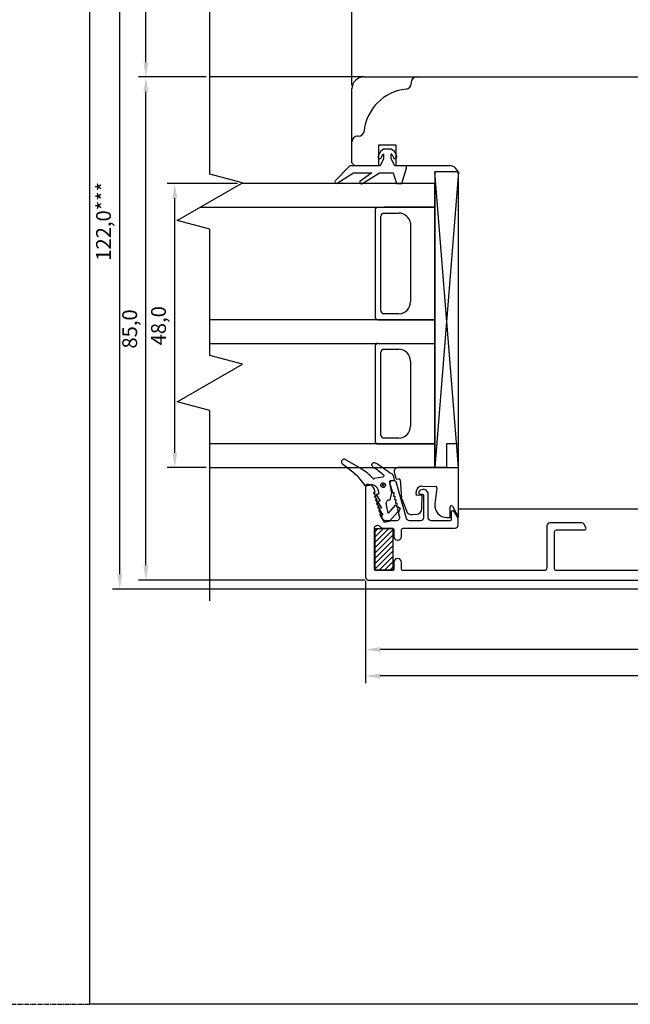
# Model space of a CAD drawing. Units: millimetres. Extents: x 2661 to 5259, y 1949 to 3849.
# Drawn here: x 3682 to 3785, y 1950 to 2117 of the extents above; entities that cross this region are included whole.
import ezdxf

# ---------------------------------------------------------------- set-up
doc = ezdxf.new("R2010")
doc.units = ezdxf.units.MM
doc.linetypes.add('ACAD_CENTER', pattern=[1.125, 0.75, -0.125, 0.125, -0.125])
doc.styles.get("Standard").update_dxf_attribs({"font": 'arial.ttf'})

msp = doc.modelspace()

# ---------------------------------------------------------------- hatches: boundary and pattern name
h = msp.add_hatch()
h.set_pattern_fill('ANSI31', color=256, scale=0.2)
h.paths.add_polyline_path([(3741.77, 2030.64), (3744.77, 2030.64), (3744.77, 2023.64), (3741.77, 2023.64)])

# ---------------------------------------------------------------- linework, layer by layer
for p, q in [((3693.59, 1950.28), (3693.59, 2237.47)), ((3737.85, 2105.57), (3737.85, 2154.86)), ((3737.85, 2105.57), (3737.85, 2149.87)), ((3713.85, 2090.54), (3713.85, 2147.93)), ((3698.63, 2022.94), (3698.63, 2139.94)), ((3703.04, 2109.44), (3703.04, 2139.94)), ((3713.23, 2106.94), (3701.79, 2106.94)), ((3713.23, 2106.94), (3701.79, 2106.94)), ((3739.85, 2106.94), (3713.85, 2106.94)), ((3739.85, 2106.94), (3810, 2106.94)), ((3747.85, 2105.99), (3747.85, 2105.84)), ((3703.04, 2024.45), (3703.04, 2104.44)), ((3737.85, 2092.44), (3737.85, 2104.94)), ((3738.95, 2096.94), (3738.8, 2096.94)), ((3742.66, 2094.36), (3742.28, 2093.57)), ((3745.35, 2095.44), (3742.35, 2095.44)), ((3742.35, 2095.44), (3742.35, 2091.94)), ((3743.2, 2094.74), (3742.66, 2094.36)), ((3744.5, 2094.74), (3743.2, 2094.74)), ((3745.04, 2094.36), (3744.5, 2094.74)), ((3745.42, 2093.57), (3745.04, 2094.36)), ((3745.35, 2091.94), (3745.35, 2095.44)), ((3743.2, 2093.14), (3742.6, 2091.94)), ((3742.82, 2093.31), (3743.1, 2093.9)), ((3743.2, 2093.88), (3743.2, 2093.14)), ((3744.5, 2093.14), (3744.5, 2093.88)), ((3745.1, 2091.94), (3744.5, 2093.14)), ((3744.59, 2093.9), (3744.88, 2093.31)), ((3737.5, 2091.94), (3735, 2089.38)), ((3742.6, 2091.94), (3737.5, 2091.94)), ((3738.35, 2091.94), (3737.85, 2092.44)), ((3742.35, 2091.94), (3738.35, 2091.94)), ((3746.79, 2091.94), (3745.1, 2091.94)), ((3754.35, 2091.94), (3745.35, 2091.94)), ((3746.3, 2088.94), (3747.08, 2091.55)), ((3755.85, 2090.94), (3751.85, 2090.94)), ((3751.85, 2090.94), (3751.85, 2040.94)), ((3755.85, 2090.94), (3751.85, 2040.94)), ((3755.85, 2040.94), (3751.85, 2090.94)), ((3755.85, 2040.94), (3755.85, 2090.94)), ((3719.35, 2089.07), (3713.85, 2090.54)), ((3735.55, 2089.14), (3738.11, 2090.74)), ((3738.11, 2090.74), (3741.19, 2090.74)), ((3741.19, 2090.74), (3739.21, 2089.26)), ((3739.78, 2089.08), (3742.49, 2090.74)), ((3742.49, 2090.74), (3744.8, 2090.74)), ((3744.8, 2090.74), (3745.4, 2088.94)), ((3755.85, 2033.94), (3755.85, 2090.44)), ((3718.51, 2088.94), (3706.66, 2088.94)), ((3708.35, 2082.71), (3719.35, 2089.07)), ((3751.85, 2088.94), (3719.13, 2088.94)), ((3745.4, 2088.94), (3746.3, 2088.94)), ((3751.85, 2040.94), (3751.85, 2088.94)), ((3707.91, 2043.44), (3707.91, 2086.44)), ((3712.21, 2084.94), (3751.85, 2084.94)), ((3741.75, 2084.44), (3741.75, 2066.44)), ((3751.85, 2084.94), (3743.25, 2084.94)), ((3713.85, 2081.24), (3708.35, 2082.71)), ((3742.75, 2067.44), (3742.75, 2083.44)), ((3743.25, 2083.94), (3745.77, 2083.94)), ((3713.85, 2059.87), (3713.85, 2081.24)), ((3747.75, 2082.23), (3747.75, 2068.94)), ((3751.85, 2065.94), (3713.85, 2065.94)), ((3751.85, 2065.94), (3742.25, 2065.94)), ((3742.25, 2065.94), (3751.85, 2065.94)), ((3745.75, 2066.94), (3743.25, 2066.94)), ((3713.85, 2061.94), (3751.85, 2061.94)), ((3741.75, 2061.44), (3741.75, 2045.44)), ((3743.25, 2060.94), (3745.75, 2060.94)), ((3719.35, 2058.4), (3713.85, 2059.87)), ((3742.75, 2046.44), (3742.75, 2060.44)), ((3708.35, 2052.05), (3719.35, 2058.4)), ((3747.75, 2058.94), (3747.75, 2047.94)), ((3713.85, 2050.57), (3708.35, 2052.05)), ((3713.85, 2018.43), (3713.85, 2050.57)), ((3745.75, 2045.94), (3743.25, 2045.94)), ((3751.85, 2044.94), (3713.85, 2044.94)), ((3742.25, 2044.94), (3751.85, 2044.94)), ((3755.85, 2044.94), (3753.85, 2044.94)), ((3753.85, 2044.94), (3753.85, 2040.94)), ((3755.85, 2032.53), (3755.85, 2044.94)), ((3713.23, 2040.94), (3706.66, 2040.94)), ((3713.85, 2040.94), (3751.85, 2040.94)), ((3753.85, 2040.94), (3745.58, 2040.94)), ((3751.85, 2040.94), (3755.85, 2040.94)), ((3745, 2040.18), (3745.25, 2039.17)), ((3745.46, 2039.01), (3745.76, 2039.04)), ((3745.98, 2038.86), (3746.25, 2035.76)), ((3749.73, 2037.83), (3752.03, 2037.75)), ((3748.75, 2036.22), (3748.7, 2036.74)), ((3749.74, 2036.3), (3748.75, 2036.22)), ((3749.66, 2034.03), (3749.74, 2036.3)), ((3752.22, 2037.53), (3751.88, 2034.77)), ((3746.26, 2035.7), (3747.05, 2033.64)), ((3754.45, 2032.53), (3754.45, 2034.33)), ((3754.83, 2034.43), (3755.85, 2032.53)), ((3748.07, 2033.01), (3748.75, 2033.07)), ((3829.85, 2033.94), (3755.85, 2033.94)), ((3753.87, 2032.53), (3754.45, 2032.53)), ((3741.77, 2023.64), (3741.77, 2030.64)), ((3741.77, 2030.64), (3744.77, 2030.64)), ((3744.77, 2030.64), (3744.77, 2023.64)), ((3744.77, 2023.64), (3741.77, 2023.64)), ((3740.01, 2021.95), (3701.79, 2021.95)), ((3740.14, 2021.83), (3740.14, 2008.96)), ((3740.14, 2021.8), (3740.14, 2004.51)), ((3852.75, 2020.44), (3697.38, 2020.44)), ((3842.35, 2010.21), (3742.64, 2010.21)), ((3873.35, 2005.76), (3742.64, 2005.76)), ((3893.89, 1950.28), (3693.59, 1950.28))]:
    msp.add_line(p, q)
at = {"linetype": 'ACAD_CENTER'}
msp.add_line((3673.59, 1950.28), (3693.59, 1950.28), dxfattribs=at)
at = {"linetype": 'Continuous'}
msp.add_lwpolyline([(3793, 2023.55), (3772.39, 2023.55, -0.414261), (3772.09, 2023.85), (3772.09, 2030.11, -0.414166), (3772.39, 2030.41), (3777.12, 2030.41, 0.577351), (3777.38, 2030.86), (3777.03, 2031.46, 0.267949), (3776.77, 2031.61), (3771.29, 2031.61, 0.41417), (3770.79, 2031.11), (3770.79, 2024.05, -0.41417), (3770.29, 2023.55), (3746.5, 2023.55, -0.414214), (3746.2, 2023.85), (3746.2, 2024.98, 1), (3744.95, 2024.98), (3744.95, 2023.85, -0.414214), (3744.65, 2023.55), (3741.96, 2023.55, -0.414254), (3741.66, 2023.85), (3741.66, 2030.72, -0.731175), (3742.56, 2031.01, 0.214948), (3743.08, 2030.72), (3744.65, 2030.72, -0.414214), (3744.95, 2030.42), (3744.95, 2029.3, 1), (3746.2, 2029.3), (3746.2, 2030.42, -0.414201), (3746.5, 2030.72), (3755.29, 2030.72, 0.414209), (3755.79, 2031.22), (3755.79, 2032.11, 0.131868), (3755.66, 2032.61), (3755.11, 2033.56, 0.767327), (3754.64, 2033.43), (3754.64, 2032.17, -0.414211), (3754.44, 2031.97), (3751.25, 2031.97, -0.414237), (3750.75, 2032.47), (3750.75, 2036.39, 0.757565), (3749.13, 2036.85, 0.593996), (3749.35, 2036.47), (3749.7, 2036.47, -0.414113), (3749.95, 2036.22), (3749.95, 2032.47, -0.414211), (3749.45, 2031.97), (3747.57, 2031.97, -0.334599), (3747.09, 2032.33), (3745.3, 2038.57, 0.334595), (3745.11, 2038.72), (3744.38, 2038.72, 0.498584), (3744.19, 2038.46), (3744.68, 2036.75), (3744.94, 2036.75), (3744.85, 2036.15), (3745.11, 2036.15), (3745.03, 2035.55), (3745.29, 2035.55), (3745.2, 2034.95), (3745.46, 2034.95), (3745.37, 2034.35), (3745.63, 2034.35), (3745.54, 2033.75), (3745.8, 2033.75), (3745.71, 2033.15), (3745.87, 2032.61, -0.498587), (3745.39, 2031.97), (3743.52, 2031.97, -0.334598), (3743.04, 2032.33), (3742.97, 2032.55), (3742.54, 2033.15), (3742.8, 2033.15), (3742.37, 2033.75), (3742.63, 2033.75), (3742.2, 2034.35), (3742.46, 2034.35), (3742.02, 2034.95), (3742.28, 2034.95), (3741.85, 2035.55), (3742.11, 2035.55), (3741.68, 2036.15), (3741.94, 2036.15), (3741.51, 2036.75), (3741.77, 2036.75), (3741.6, 2037.35, 0.334595), (3740.64, 2038.07), (3740.34, 2038.07, 0.414213), (3740.14, 2037.87), (3740.14, 2022.45, 0.414215), (3740.64, 2021.95), (3843.85, 2021.95, 0.414214)], format="xyb", dxfattribs=at)
for centre, radius, start, end in [((3739.85, 2104.94), 2, 90, 180), ((3746.9, 2105.84), 0.95, 276.0932, 360), ((3748.8, 2105.99), 0.95, 90, 180), ((3747.85, 2096.94), 8, 96.0932, 173.9068), ((3738.95, 2097.89), 0.95, 270, 353.9068), ((3738.8, 2095.99), 0.95, 90, 180), ((3742.55, 2093.44), 0.3, 154.1716, 334.1716), ((3743.15, 2093.88), 0.05, 360, 154.1716), ((3744.55, 2093.88), 0.05, 25.8284, 180), ((3745.15, 2093.44), 0.3, 205.8284, 25.8284), ((3746.79, 2091.64), 0.3, 343.3008, 90), ((3754.35, 2090.44), 1.5, 0, 90), ((3735.28, 2089.27), 0.3, 159.3323, 334.1911), ((3739.5, 2089.2), 0.3, 166.8935, 337.9909), ((3742.25, 2084.44), 0.5, 90, 180), ((3743.25, 2083.44), 0.5, 90, 180), ((3745.77, 2081.94), 2, 8.1799, 90), ((3745.75, 2068.94), 2, 270, 0), ((3742.25, 2066.44), 0.5, 180, 270), ((3743.25, 2067.44), 0.5, 180, 270), ((3742.25, 2061.44), 0.5, 90, 180), ((3743.25, 2060.44), 0.5, 90, 180), ((3745.75, 2058.94), 2, 0, 90), ((3745.75, 2047.94), 2, 270, 0), ((3743.25, 2046.44), 0.5, 180, 270), ((3742.25, 2045.44), 0.5, 180, 270), ((3745.58, 2040.34), 0.6, 90, 196), ((3745.44, 2039.21), 0.2, 193.623, 275), ((3745.78, 2038.84), 0.2, 5, 95), ((3749.7, 2036.83), 1, 88, 185), ((3752.02, 2037.55), 0.2, 353.0205, 88), ((3746.45, 2035.78), 0.2, 185, 201), ((3753.87, 2034.53), 2, 173.0205, 270), ((3754.65, 2034.33), 0.2, 28.3855, 180), ((3747.98, 2034), 1, 201, 275), ((3748.66, 2034.06), 1, 275, 358)]:
    msp.add_arc(centre, radius, start, end)
at = {"lineweight": 25}
for points, knots in [([(3736.7, 2042.31), (3736.7, 2042.31), (3736.58, 2042.36), (3736.58, 2042.36), (3736.58, 2042.36), (3736.58, 2042.36), (3736.44, 2042.37), (3736.44, 2042.37), (3736.44, 2042.37), (3736.44, 2042.37), (3736.34, 2042.31), (3736.34, 2042.31), (3736.34, 2042.31), (3736.34, 2042.31), (3736.24, 2042.26), (3736.24, 2042.26), (3736.24, 2042.26), (3736.24, 2042.26), (3736.15, 2042.17), (3736.15, 2042.17), (3736.15, 2042.17), (3736.15, 2042.17), (3736.1, 2042.05), (3736.1, 2042.05), (3736.1, 2042.05), (3736.1, 2042.05), (3736.09, 2041.94), (3736.09, 2041.94), (3736.09, 2041.94), (3736.09, 2041.94), (3736.11, 2041.8), (3736.11, 2041.8), (3736.11, 2041.8), (3736.11, 2041.8), (3736.17, 2041.7), (3736.17, 2041.7), (3736.17, 2041.7), (3736.17, 2041.7), (3736.26, 2041.61), (3736.26, 2041.61)], [0, 0, 0, 0, 0.090909, 0.090909, 0.090909, 0.090909, 0.181818, 0.181818, 0.181818, 0.181818, 0.272727, 0.272727, 0.272727, 0.272727, 0.363636, 0.363636, 0.363636, 0.363636, 0.454545, 0.454545, 0.454545, 0.454545, 0.545455, 0.545455, 0.545455, 0.545455, 0.636364, 0.636364, 0.636364, 0.636364, 0.727273, 0.727273, 0.727273, 0.727273, 0.818182, 0.818182, 0.818182, 0.818182, 1, 1, 1, 1]), ([(3741, 2039.54), (3741, 2039.54), (3740.75, 2039.74), (3740.75, 2039.74), (3740.75, 2039.74), (3740.75, 2039.74), (3740.53, 2039.95), (3740.53, 2039.95), (3740.53, 2039.95), (3740.53, 2039.95), (3740.27, 2040.16), (3740.27, 2040.16), (3740.27, 2040.16), (3740.27, 2040.16), (3740.02, 2040.36), (3740.02, 2040.36), (3740.02, 2040.36), (3740.02, 2040.36), (3739.77, 2040.53), (3739.77, 2040.53), (3739.77, 2040.53), (3739.77, 2040.53), (3739.49, 2040.69), (3739.49, 2040.69), (3739.49, 2040.69), (3739.49, 2040.69), (3739.23, 2040.89), (3739.23, 2040.89), (3739.23, 2040.89), (3739.23, 2040.89), (3738.96, 2041.02), (3738.96, 2041.02)], [0, 0, 0, 0, 0.111111, 0.111111, 0.111111, 0.111111, 0.222222, 0.222222, 0.222222, 0.222222, 0.333333, 0.333333, 0.333333, 0.333333, 0.444444, 0.444444, 0.444444, 0.444444, 0.555556, 0.555556, 0.555556, 0.555556, 0.666667, 0.666667, 0.666667, 0.666667, 0.777778, 0.777778, 0.777778, 0.777778, 1, 1, 1, 1]), ([(3741.39, 2041.09), (3741.39, 2041.09), (3741.3, 2041.18), (3741.3, 2041.18), (3741.3, 2041.18), (3741.3, 2041.18), (3741.24, 2041.28), (3741.24, 2041.28), (3741.24, 2041.28), (3741.24, 2041.28), (3741.22, 2041.38), (3741.22, 2041.38), (3741.22, 2041.38), (3741.22, 2041.38), (3741.23, 2041.53), (3741.23, 2041.53), (3741.23, 2041.53), (3741.23, 2041.53), (3741.29, 2041.61), (3741.29, 2041.61), (3741.29, 2041.61), (3741.29, 2041.61), (3741.34, 2041.72), (3741.34, 2041.72), (3741.34, 2041.72), (3741.34, 2041.72), (3741.43, 2041.78), (3741.43, 2041.78), (3741.43, 2041.78), (3741.43, 2041.78), (3741.57, 2041.81), (3741.57, 2041.81), (3741.57, 2041.81), (3741.57, 2041.81), (3741.68, 2041.79), (3741.68, 2041.79), (3741.68, 2041.79), (3741.68, 2041.79), (3741.8, 2041.74), (3741.8, 2041.74)], [0, 0, 0, 0, 0.090909, 0.090909, 0.090909, 0.090909, 0.181818, 0.181818, 0.181818, 0.181818, 0.272727, 0.272727, 0.272727, 0.272727, 0.363636, 0.363636, 0.363636, 0.363636, 0.454545, 0.454545, 0.454545, 0.454545, 0.545455, 0.545455, 0.545455, 0.545455, 0.636364, 0.636364, 0.636364, 0.636364, 0.727273, 0.727273, 0.727273, 0.727273, 0.818182, 0.818182, 0.818182, 0.818182, 1, 1, 1, 1]), ([(3741.39, 2041.09), (3741.39, 2041.09), (3741.63, 2040.92), (3741.63, 2040.92), (3741.63, 2040.92), (3741.63, 2040.92), (3741.84, 2040.78), (3741.84, 2040.78), (3741.84, 2040.78), (3741.84, 2040.78), (3742.09, 2040.61), (3742.09, 2040.61), (3742.09, 2040.61), (3742.09, 2040.61), (3742.3, 2040.47), (3742.3, 2040.47), (3742.3, 2040.47), (3742.3, 2040.47), (3742.51, 2040.3), (3742.51, 2040.3), (3742.51, 2040.3), (3742.51, 2040.3), (3742.72, 2040.12), (3742.72, 2040.12), (3742.72, 2040.12), (3742.72, 2040.12), (3742.93, 2039.95), (3742.93, 2039.95), (3742.93, 2039.95), (3742.93, 2039.95), (3743.15, 2039.77), (3743.15, 2039.77)], [0, 0, 0, 0, 0.111111, 0.111111, 0.111111, 0.111111, 0.222222, 0.222222, 0.222222, 0.222222, 0.333333, 0.333333, 0.333333, 0.333333, 0.444444, 0.444444, 0.444444, 0.444444, 0.555556, 0.555556, 0.555556, 0.555556, 0.666667, 0.666667, 0.666667, 0.666667, 0.777778, 0.777778, 0.777778, 0.777778, 1, 1, 1, 1]), ([(3741.8, 2041.74), (3741.8, 2041.74), (3742.16, 2041.56), (3742.16, 2041.56), (3742.16, 2041.56), (3742.16, 2041.56), (3742.49, 2041.34), (3742.49, 2041.34), (3742.49, 2041.34), (3742.49, 2041.34), (3742.85, 2041.12), (3742.85, 2041.12), (3742.85, 2041.12), (3742.85, 2041.12), (3743.19, 2040.86), (3743.19, 2040.86), (3743.19, 2040.86), (3743.19, 2040.86), (3743.52, 2040.63), (3743.52, 2040.63), (3743.52, 2040.63), (3743.52, 2040.63), (3743.85, 2040.41), (3743.85, 2040.41), (3743.85, 2040.41), (3743.85, 2040.41), (3744.19, 2040.15), (3744.19, 2040.15), (3744.19, 2040.15), (3744.19, 2040.15), (3744.52, 2039.93), (3744.52, 2039.93)], [0, 0, 0, 0, 0.111111, 0.111111, 0.111111, 0.111111, 0.222222, 0.222222, 0.222222, 0.222222, 0.333333, 0.333333, 0.333333, 0.333333, 0.444444, 0.444444, 0.444444, 0.444444, 0.555556, 0.555556, 0.555556, 0.555556, 0.666667, 0.666667, 0.666667, 0.666667, 0.777778, 0.777778, 0.777778, 0.777778, 1, 1, 1, 1]), ([(3740.1, 2037.86), (3740.1, 2037.86), (3739.9, 2038.15), (3739.9, 2038.15), (3739.9, 2038.15), (3739.9, 2038.15), (3739.7, 2038.43), (3739.7, 2038.43), (3739.7, 2038.43), (3739.7, 2038.43), (3739.47, 2038.71), (3739.47, 2038.71), (3739.47, 2038.71), (3739.47, 2038.71), (3739.27, 2038.99), (3739.27, 2038.99), (3739.27, 2038.99), (3739.27, 2038.99), (3739.01, 2039.27), (3739.01, 2039.27), (3739.01, 2039.27), (3739.01, 2039.27), (3738.78, 2039.51), (3738.78, 2039.51), (3738.78, 2039.51), (3738.78, 2039.51), (3738.52, 2039.75), (3738.52, 2039.75), (3738.52, 2039.75), (3738.52, 2039.75), (3738.26, 2039.99), (3738.26, 2039.99)], [0, 0, 0, 0, 0.111111, 0.111111, 0.111111, 0.111111, 0.222222, 0.222222, 0.222222, 0.222222, 0.333333, 0.333333, 0.333333, 0.333333, 0.444444, 0.444444, 0.444444, 0.444444, 0.555556, 0.555556, 0.555556, 0.555556, 0.666667, 0.666667, 0.666667, 0.666667, 0.777778, 0.777778, 0.777778, 0.777778, 1, 1, 1, 1]), ([(3741, 2039.54), (3741, 2039.54), (3741.01, 2039.51), (3741.01, 2039.51), (3741.01, 2039.51), (3741.01, 2039.51), (3741.04, 2039.51), (3741.04, 2039.51), (3741.04, 2039.51), (3741.04, 2039.51), (3741.05, 2039.48), (3741.05, 2039.48)], [0, 0, 0, 0, 0.25, 0.25, 0.25, 0.25, 0.5, 0.5, 0.5, 0.5, 1, 1, 1, 1]), ([(3741.05, 2039.48), (3741.05, 2039.48), (3741.09, 2039.45), (3741.09, 2039.45), (3741.09, 2039.45), (3741.09, 2039.45), (3741.14, 2039.39), (3741.14, 2039.39), (3741.14, 2039.39), (3741.14, 2039.39), (3741.18, 2039.36), (3741.18, 2039.36), (3741.18, 2039.36), (3741.18, 2039.36), (3741.22, 2039.33), (3741.22, 2039.33), (3741.22, 2039.33), (3741.22, 2039.33), (3741.27, 2039.27), (3741.27, 2039.27), (3741.27, 2039.27), (3741.27, 2039.27), (3741.31, 2039.24), (3741.31, 2039.24), (3741.31, 2039.24), (3741.31, 2039.24), (3741.36, 2039.18), (3741.36, 2039.18), (3741.36, 2039.18), (3741.36, 2039.18), (3741.4, 2039.15), (3741.4, 2039.15)], [0, 0, 0, 0, 0.111111, 0.111111, 0.111111, 0.111111, 0.222222, 0.222222, 0.222222, 0.222222, 0.333333, 0.333333, 0.333333, 0.333333, 0.444444, 0.444444, 0.444444, 0.444444, 0.555556, 0.555556, 0.555556, 0.555556, 0.666667, 0.666667, 0.666667, 0.666667, 0.777778, 0.777778, 0.777778, 0.777778, 1, 1, 1, 1]), ([(3743.15, 2039.77), (3743.15, 2039.77), (3743.2, 2039.71), (3743.2, 2039.71), (3743.2, 2039.71), (3743.2, 2039.71), (3743.24, 2039.65), (3743.24, 2039.65), (3743.24, 2039.65), (3743.24, 2039.65), (3743.26, 2039.58), (3743.26, 2039.58), (3743.26, 2039.58), (3743.26, 2039.58), (3743.23, 2039.54), (3743.23, 2039.54), (3743.23, 2039.54), (3743.23, 2039.54), (3743.21, 2039.46), (3743.21, 2039.46), (3743.21, 2039.46), (3743.21, 2039.46), (3743.14, 2039.41), (3743.14, 2039.41), (3743.14, 2039.41), (3743.14, 2039.41), (3743.12, 2039.37), (3743.12, 2039.37), (3743.12, 2039.37), (3743.12, 2039.37), (3743.05, 2039.36), (3743.05, 2039.36)], [0, 0, 0, 0, 0.111111, 0.111111, 0.111111, 0.111111, 0.222222, 0.222222, 0.222222, 0.222222, 0.333333, 0.333333, 0.333333, 0.333333, 0.444444, 0.444444, 0.444444, 0.444444, 0.555556, 0.555556, 0.555556, 0.555556, 0.666667, 0.666667, 0.666667, 0.666667, 0.777778, 0.777778, 0.777778, 0.777778, 1, 1, 1, 1]), ([(3744.92, 2039.32), (3744.92, 2039.32), (3744.91, 2039.39), (3744.91, 2039.39), (3744.91, 2039.39), (3744.91, 2039.39), (3744.89, 2039.5), (3744.89, 2039.5), (3744.89, 2039.5), (3744.89, 2039.5), (3744.84, 2039.56), (3744.84, 2039.56), (3744.84, 2039.56), (3744.84, 2039.56), (3744.79, 2039.66), (3744.79, 2039.66), (3744.79, 2039.66), (3744.79, 2039.66), (3744.74, 2039.72), (3744.74, 2039.72), (3744.74, 2039.72), (3744.74, 2039.72), (3744.68, 2039.82), (3744.68, 2039.82), (3744.68, 2039.82), (3744.68, 2039.82), (3744.6, 2039.87), (3744.6, 2039.87), (3744.6, 2039.87), (3744.6, 2039.87), (3744.52, 2039.93), (3744.52, 2039.93)], [0, 0, 0, 0, 0.111111, 0.111111, 0.111111, 0.111111, 0.222222, 0.222222, 0.222222, 0.222222, 0.333333, 0.333333, 0.333333, 0.333333, 0.444444, 0.444444, 0.444444, 0.444444, 0.555556, 0.555556, 0.555556, 0.555556, 0.666667, 0.666667, 0.666667, 0.666667, 0.777778, 0.777778, 0.777778, 0.777778, 1, 1, 1, 1]), ([(3742.3, 2037.06), (3742.3, 2037.06), (3742.26, 2037.27), (3742.26, 2037.27), (3742.26, 2037.27), (3742.26, 2037.27), (3742.15, 2037.46), (3742.15, 2037.46), (3742.15, 2037.46), (3742.15, 2037.46), (3742.02, 2037.62), (3742.02, 2037.62), (3742.02, 2037.62), (3742.02, 2037.62), (3741.88, 2037.77), (3741.88, 2037.77), (3741.88, 2037.77), (3741.88, 2037.77), (3741.71, 2037.88), (3741.71, 2037.88), (3741.71, 2037.88), (3741.71, 2037.88), (3741.51, 2037.99), (3741.51, 2037.99), (3741.51, 2037.99), (3741.51, 2037.99), (3741.33, 2038.02), (3741.33, 2038.02), (3741.33, 2038.02), (3741.33, 2038.02), (3741.11, 2038.05), (3741.11, 2038.05), (3741.11, 2038.05), (3741.11, 2038.05), (3740.9, 2038.01), (3740.9, 2038.01)], [0, 0, 0, 0, 0.1, 0.1, 0.1, 0.1, 0.2, 0.2, 0.2, 0.2, 0.3, 0.3, 0.3, 0.3, 0.4, 0.4, 0.4, 0.4, 0.5, 0.5, 0.5, 0.5, 0.6, 0.6, 0.6, 0.6, 0.7, 0.7, 0.7, 0.7, 0.8, 0.8, 0.8, 0.8, 1, 1, 1, 1]), ([(3741.4, 2039.15), (3741.4, 2039.15), (3741.44, 2039.12), (3741.44, 2039.12), (3741.44, 2039.12), (3741.44, 2039.12), (3741.48, 2039.09), (3741.48, 2039.09), (3741.48, 2039.09), (3741.48, 2039.09), (3741.52, 2039.1), (3741.52, 2039.1), (3741.52, 2039.1), (3741.52, 2039.1), (3741.52, 2039.07), (3741.52, 2039.07), (3741.52, 2039.07), (3741.52, 2039.07), (3741.56, 2039.07), (3741.56, 2039.07), (3741.56, 2039.07), (3741.56, 2039.07), (3741.59, 2039.08), (3741.59, 2039.08), (3741.59, 2039.08), (3741.59, 2039.08), (3741.63, 2039.09), (3741.63, 2039.09)], [0, 0, 0, 0, 0.125, 0.125, 0.125, 0.125, 0.25, 0.25, 0.25, 0.25, 0.375, 0.375, 0.375, 0.375, 0.5, 0.5, 0.5, 0.5, 0.625, 0.625, 0.625, 0.625, 0.75, 0.75, 0.75, 0.75, 1, 1, 1, 1]), ([(3743.51, 2038.08), (3743.51, 2038.08), (3743.49, 2038.19), (3743.49, 2038.19), (3743.49, 2038.19), (3743.49, 2038.19), (3743.4, 2038.28), (3743.4, 2038.28), (3743.4, 2038.28), (3743.4, 2038.28), (3743.32, 2038.33), (3743.32, 2038.33), (3743.32, 2038.33), (3743.32, 2038.33), (3743.2, 2038.38), (3743.2, 2038.38), (3743.2, 2038.38), (3743.2, 2038.38), (3743.09, 2038.4), (3743.09, 2038.4), (3743.09, 2038.4), (3743.09, 2038.4), (3742.95, 2038.37), (3742.95, 2038.37), (3742.95, 2038.37), (3742.95, 2038.37), (3742.86, 2038.28), (3742.86, 2038.28), (3742.86, 2038.28), (3742.86, 2038.28), (3742.8, 2038.2), (3742.8, 2038.2), (3742.8, 2038.2), (3742.8, 2038.2), (3742.75, 2038.08), (3742.75, 2038.08), (3742.75, 2038.08), (3742.75, 2038.08), (3742.74, 2037.97), (3742.74, 2037.97), (3742.74, 2037.97), (3742.74, 2037.97), (3742.76, 2037.87), (3742.76, 2037.87), (3742.76, 2037.87), (3742.76, 2037.87), (3742.81, 2037.77), (3742.81, 2037.77), (3742.81, 2037.77), (3742.81, 2037.77), (3742.9, 2037.68), (3742.9, 2037.68), (3742.9, 2037.68), (3742.9, 2037.68), (3742.98, 2037.62), (3742.98, 2037.62), (3742.98, 2037.62), (3742.98, 2037.62), (3743.1, 2037.57), (3743.1, 2037.57), (3743.1, 2037.57), (3743.1, 2037.57), (3743.24, 2037.6), (3743.24, 2037.6), (3743.24, 2037.6), (3743.24, 2037.6), (3743.34, 2037.65), (3743.34, 2037.65), (3743.34, 2037.65), (3743.34, 2037.65), (3743.43, 2037.74), (3743.43, 2037.74), (3743.43, 2037.74), (3743.43, 2037.74), (3743.48, 2037.83), (3743.48, 2037.83), (3743.48, 2037.83), (3743.48, 2037.83), (3743.53, 2037.94), (3743.53, 2037.94), (3743.53, 2037.94), (3743.53, 2037.94), (3743.51, 2038.08), (3743.51, 2038.08)], [0, 0, 0, 0, 0.045455, 0.045455, 0.045455, 0.045455, 0.090909, 0.090909, 0.090909, 0.090909, 0.136364, 0.136364, 0.136364, 0.136364, 0.181818, 0.181818, 0.181818, 0.181818, 0.227273, 0.227273, 0.227273, 0.227273, 0.272727, 0.272727, 0.272727, 0.272727, 0.318182, 0.318182, 0.318182, 0.318182, 0.363636, 0.363636, 0.363636, 0.363636, 0.409091, 0.409091, 0.409091, 0.409091, 0.454545, 0.454545, 0.454545, 0.454545, 0.5, 0.5, 0.5, 0.5, 0.545455, 0.545455, 0.545455, 0.545455, 0.590909, 0.590909, 0.590909, 0.590909, 0.636364, 0.636364, 0.636364, 0.636364, 0.681818, 0.681818, 0.681818, 0.681818, 0.727273, 0.727273, 0.727273, 0.727273, 0.772727, 0.772727, 0.772727, 0.772727, 0.818182, 0.818182, 0.818182, 0.818182, 0.863636, 0.863636, 0.863636, 0.863636, 0.909091, 0.909091, 0.909091, 0.909091, 1, 1, 1, 1]), ([(3743.26, 2038.04), (3743.26, 2038.04), (3743.26, 2038.07), (3743.26, 2038.07), (3743.26, 2038.07), (3743.26, 2038.07), (3743.21, 2038.13), (3743.21, 2038.13), (3743.21, 2038.13), (3743.21, 2038.13), (3743.14, 2038.12), (3743.14, 2038.12), (3743.14, 2038.12), (3743.14, 2038.12), (3743.1, 2038.15), (3743.1, 2038.15), (3743.1, 2038.15), (3743.1, 2038.15), (3743.04, 2038.1), (3743.04, 2038.1), (3743.04, 2038.1), (3743.04, 2038.1), (3743, 2038.09), (3743, 2038.09), (3743, 2038.09), (3743, 2038.09), (3742.98, 2038.02), (3742.98, 2038.02), (3742.98, 2038.02), (3742.98, 2038.02), (3742.99, 2037.98), (3742.99, 2037.98), (3742.99, 2037.98), (3742.99, 2037.98), (3743, 2037.91), (3743, 2037.91), (3743, 2037.91), (3743, 2037.91), (3743.04, 2037.89), (3743.04, 2037.89), (3743.04, 2037.89), (3743.04, 2037.89), (3743.08, 2037.86), (3743.08, 2037.86), (3743.08, 2037.86), (3743.08, 2037.86), (3743.16, 2037.84), (3743.16, 2037.84), (3743.16, 2037.84), (3743.16, 2037.84), (3743.19, 2037.88), (3743.19, 2037.88), (3743.19, 2037.88), (3743.19, 2037.88), (3743.25, 2037.92), (3743.25, 2037.92), (3743.25, 2037.92), (3743.25, 2037.92), (3743.28, 2037.97), (3743.28, 2037.97), (3743.28, 2037.97), (3743.28, 2037.97), (3743.26, 2038.04), (3743.26, 2038.04)], [0, 0, 0, 0, 0.058824, 0.058824, 0.058824, 0.058824, 0.117647, 0.117647, 0.117647, 0.117647, 0.176471, 0.176471, 0.176471, 0.176471, 0.235294, 0.235294, 0.235294, 0.235294, 0.294118, 0.294118, 0.294118, 0.294118, 0.352941, 0.352941, 0.352941, 0.352941, 0.411765, 0.411765, 0.411765, 0.411765, 0.470588, 0.470588, 0.470588, 0.470588, 0.529412, 0.529412, 0.529412, 0.529412, 0.588235, 0.588235, 0.588235, 0.588235, 0.647059, 0.647059, 0.647059, 0.647059, 0.705882, 0.705882, 0.705882, 0.705882, 0.764706, 0.764706, 0.764706, 0.764706, 0.823529, 0.823529, 0.823529, 0.823529, 0.882353, 0.882353, 0.882353, 0.882353, 1, 1, 1, 1]), ([(3744.54, 2038.71), (3744.54, 2038.71), (3744.47, 2038.7), (3744.47, 2038.7), (3744.47, 2038.7), (3744.47, 2038.7), (3744.44, 2038.66), (3744.44, 2038.66), (3744.44, 2038.66), (3744.44, 2038.66), (3744.37, 2038.64), (3744.37, 2038.64), (3744.37, 2038.64), (3744.37, 2038.64), (3744.34, 2038.6), (3744.34, 2038.6), (3744.34, 2038.6), (3744.34, 2038.6), (3744.32, 2038.53), (3744.32, 2038.53), (3744.32, 2038.53), (3744.32, 2038.53), (3744.29, 2038.48), (3744.29, 2038.48), (3744.29, 2038.48), (3744.29, 2038.48), (3744.31, 2038.41), (3744.31, 2038.41), (3744.31, 2038.41), (3744.31, 2038.41), (3744.28, 2038.37), (3744.28, 2038.37)], [0, 0, 0, 0, 0.111111, 0.111111, 0.111111, 0.111111, 0.222222, 0.222222, 0.222222, 0.222222, 0.333333, 0.333333, 0.333333, 0.333333, 0.444444, 0.444444, 0.444444, 0.444444, 0.555556, 0.555556, 0.555556, 0.555556, 0.666667, 0.666667, 0.666667, 0.666667, 0.777778, 0.777778, 0.777778, 0.777778, 1, 1, 1, 1]), ([(3744.05, 2035.46), (3744.05, 2035.46), (3743.94, 2035.44), (3743.94, 2035.44), (3743.94, 2035.44), (3743.94, 2035.44), (3743.85, 2035.38), (3743.85, 2035.38), (3743.85, 2035.38), (3743.85, 2035.38), (3743.78, 2035.33), (3743.78, 2035.33), (3743.78, 2035.33), (3743.78, 2035.33), (3743.73, 2035.25), (3743.73, 2035.25), (3743.73, 2035.25), (3743.73, 2035.25), (3743.67, 2035.17), (3743.67, 2035.17), (3743.67, 2035.17), (3743.67, 2035.17), (3743.66, 2035.06), (3743.66, 2035.06), (3743.66, 2035.06), (3743.66, 2035.06), (3743.63, 2034.98), (3743.63, 2034.98), (3743.63, 2034.98), (3743.63, 2034.98), (3743.65, 2034.88), (3743.65, 2034.88)], [0, 0, 0, 0, 0.111111, 0.111111, 0.111111, 0.111111, 0.222222, 0.222222, 0.222222, 0.222222, 0.333333, 0.333333, 0.333333, 0.333333, 0.444444, 0.444444, 0.444444, 0.444444, 0.555556, 0.555556, 0.555556, 0.555556, 0.666667, 0.666667, 0.666667, 0.666667, 0.777778, 0.777778, 0.777778, 0.777778, 1, 1, 1, 1])]:
    msp.add_open_spline(points, degree=3, knots=knots, dxfattribs=at)
for points in [[(3736.26, 2041.61), (3736.26, 2041.61), (3738.26, 2039.99), (3738.26, 2039.99)], [(3738.96, 2041.02), (3738.96, 2041.02), (3736.7, 2042.31), (3736.7, 2042.31)], [(3743.05, 2039.36), (3743.05, 2039.36), (3741.63, 2039.09), (3741.63, 2039.09)], [(3745.02, 2038.8), (3745.02, 2038.8), (3744.92, 2039.32), (3744.92, 2039.32)], [(3740.1, 2037.86), (3740.1, 2037.86), (3740.9, 2038.01), (3740.9, 2038.01)], [(3744.6, 2036.68), (3744.6, 2036.68), (3744.28, 2038.37), (3744.28, 2038.37)], [(3744.54, 2038.71), (3744.54, 2038.71), (3745.02, 2038.8), (3745.02, 2038.8)], [(3742.42, 2036.47), (3742.42, 2036.47), (3741.93, 2036.38), (3741.93, 2036.38)], [(3741.93, 2036.38), (3741.93, 2036.38), (3742.64, 2035.29), (3742.64, 2035.29)], [(3742.3, 2037.06), (3742.3, 2037.06), (3742.42, 2036.47), (3742.42, 2036.47)], [(3744.32, 2035.51), (3744.32, 2035.51), (3744.6, 2036.68), (3744.6, 2036.68)], [(3742.64, 2035.29), (3742.64, 2035.29), (3742.16, 2035.2), (3742.16, 2035.2)], [(3742.16, 2035.2), (3742.16, 2035.2), (3742.87, 2034.12), (3742.87, 2034.12)], [(3743.96, 2033.28), (3743.96, 2033.28), (3743.65, 2034.88), (3743.65, 2034.88)], [(3745.14, 2034.62), (3745.14, 2034.62), (3743.96, 2033.28), (3743.96, 2033.28)], [(3744.05, 2035.46), (3744.05, 2035.46), (3744.32, 2035.51), (3744.32, 2035.51)], [(3746.05, 2034.01), (3746.05, 2034.01), (3745.14, 2034.62), (3745.14, 2034.62)], [(3742.87, 2034.12), (3742.87, 2034.12), (3742.38, 2034.02), (3742.38, 2034.02)], [(3742.38, 2034.02), (3742.38, 2034.02), (3743.09, 2032.94), (3743.09, 2032.94)], [(3743.09, 2032.94), (3743.09, 2032.94), (3742.61, 2032.84), (3742.61, 2032.84)], [(3742.61, 2032.84), (3742.61, 2032.84), (3743.32, 2031.76), (3743.32, 2031.76)], [(3744.22, 2031.93), (3744.22, 2031.93), (3746.05, 2034.01), (3746.05, 2034.01)], [(3743.32, 2031.76), (3743.32, 2031.76), (3744.22, 2031.93), (3744.22, 2031.93)]]:
    msp.add_open_spline(points, degree=3, dxfattribs=at)
for points in [[(3702.62, 2109.44), (3703.46, 2109.44), (3703.04, 2106.94)], [(3702.62, 2104.44), (3703.46, 2104.44), (3703.04, 2106.94)], [(3707.5, 2086.44), (3708.33, 2086.44), (3707.91, 2088.94)], [(3707.5, 2043.44), (3708.33, 2043.44), (3707.91, 2040.94)], [(3702.62, 2024.45), (3703.46, 2024.45), (3703.04, 2021.95)], [(3698.21, 2022.94), (3699.04, 2022.94), (3698.63, 2020.44)], [(3742.64, 2010.63), (3742.64, 2009.8), (3740.14, 2010.21)], [(3742.64, 2006.17), (3742.64, 2005.34), (3740.14, 2005.76)]]:
    msp.add_solid(points)

# ---------------------------------------------------------------- texts
for s, p in [('122,0***', (3697.13, 2075.9)), ('48,0', (3706.42, 2061.6)), ('85,0', (3701.55, 2061.06))]:
    msp.add_text(s, height=2.5, rotation=90).set_placement(p)

doc.saveas('drawing.dxf')
